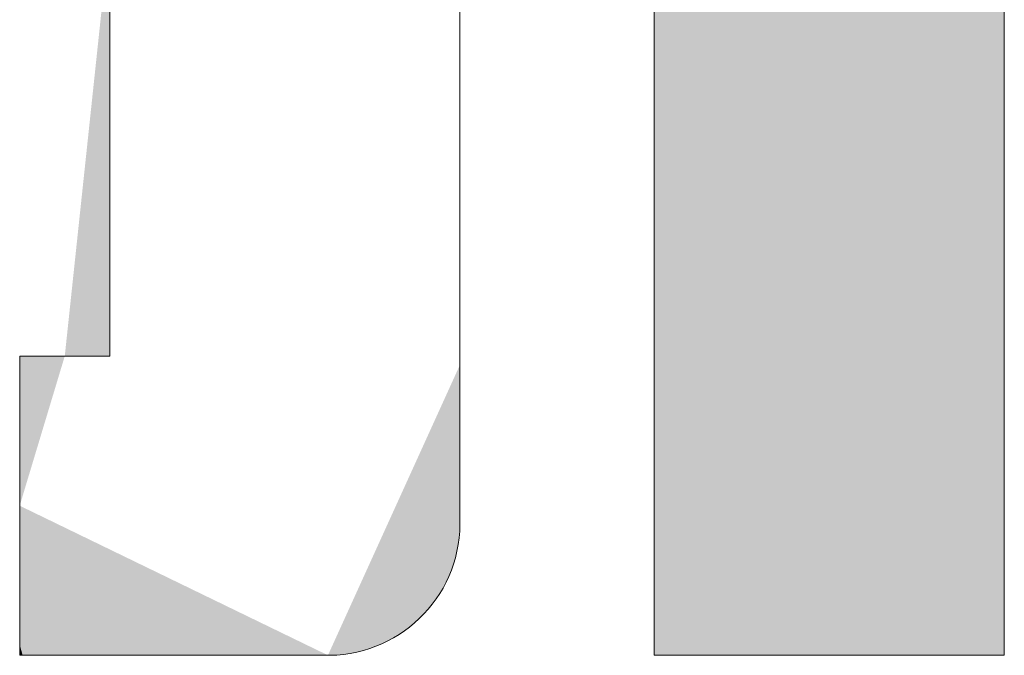
# Model space of a CAD drawing. Units: millimetres. Extents: x -210 to 210, y -148 to 149.
# Drawn here: x 186 to 188, y 129 to 130 of the extents above; entities that cross this region are included whole.
import ezdxf

# ---------------------------------------------------------------- set-up
doc = ezdxf.new("R2010")
doc.units = ezdxf.units.MM
doc.layers.add('10ユーザー', color=7, linetype='Continuous')

# ---------------------------------------------------------------- blocks, each defined once
blk = doc.blocks.new('block 4_1-8_')
at = {"layer": '10ユーザー', "color": 7, "linetype": 'Continuous', "lineweight": 5}
for p, q in [((148.7782, -140.4167), (148.7782, -145.2754)), ((150.1549, -145.2754), (150.1549, -140.4167)), ((148.7782, -145.2754), (150.1549, -145.2754))]:
    blk.add_line(p, q, dxfattribs=at)
at = {"layer": '10ユーザー', "color": 7, "linetype": 'Continuous', "lineweight": 25}
for points in [[(148.7782, -145.2754), (150.1549, -145.2754), (148.7782, -145.2754), (150.1549, -140.4167)], [(148.7782, -140.4167), (148.7782, -145.2754), (148.7782, -140.4167), (150.1549, -140.4167)]]:
    blk.add_solid(points, dxfattribs=at)
blk = doc.blocks.new('ナカ工業ロゴ_1-8_')
at = {"layer": '10ユーザー', "color": 7, "linetype": 'Continuous', "lineweight": 5}
for p, q in [((63277.596, 18920.108), (63277.596, 18918.826)), ((63288.871, 18917.754), (63288.871, 18919.31)), ((63277.596, 18918.826), (63277.596, 18917.567)), ((63288.871, 18916.21), (63288.871, 18917.754)), ((63277.596, 18917.567), (63277.596, 18916.343)), ((63277.596, 18916.343), (63277.596, 18915.164)), ((63288.871, 18914.689), (63288.871, 18916.21)), ((63277.596, 18915.164), (63277.596, 18914.041)), ((63288.871, 18913.204), (63288.871, 18914.689)), ((63277.596, 18914.041), (63277.596, 18912.983)), ((63277.596, 18912.983), (63277.596, 18912.003)), ((63288.871, 18911.767), (63288.871, 18913.204)), ((63277.596, 18912.003), (63277.596, 18911.11)), ((63288.871, 18910.392), (63288.871, 18911.767)), ((63277.596, 18911.11), (63277.596, 18910.314)), ((63288.871, 18909.091), (63288.871, 18910.392)), ((63277.596, 18910.314), (63277.596, 18909.627)), ((63277.596, 18909.627), (63277.596, 18909.059)), ((63277.596, 18909.059), (63277.596, 18908.62)), ((63288.871, 18907.876), (63288.871, 18909.091)), ((63277.596, 18908.62), (63277.596, 18908.321)), ((63277.596, 18908.321), (63277.596, 18908.172)), ((63274.702, 18908.157), (63274.695, 18908.157)), ((63274.695, 18908.157), (63274.695, 18908.12)), ((63274.695, 18908.12), (63274.695, 18908.029)), ((63274.695, 18908.029), (63274.695, 18907.888)), ((63274.695, 18907.888), (63274.695, 18907.699)), ((63274.725, 18908.157), (63274.702, 18908.157)), ((63274.763, 18908.157), (63274.725, 18908.157)), ((63274.816, 18908.157), (63274.763, 18908.157)), ((63274.882, 18908.157), (63274.816, 18908.157)), ((63274.96, 18908.157), (63274.882, 18908.157)), ((63275.049, 18908.157), (63274.96, 18908.157)), ((63275.149, 18908.157), (63275.049, 18908.157)), ((63275.257, 18908.157), (63275.149, 18908.157)), ((63275.373, 18908.157), (63275.257, 18908.157)), ((63275.495, 18908.157), (63275.373, 18908.157)), ((63275.623, 18908.157), (63275.495, 18908.157)), ((63275.755, 18908.157), (63275.623, 18908.157)), ((63275.89, 18908.157), (63275.755, 18908.157)), ((63276.027, 18908.157), (63275.89, 18908.157)), ((63276.166, 18908.157), (63276.027, 18908.157)), ((63276.304, 18908.157), (63276.166, 18908.157)), ((63276.441, 18908.157), (63276.304, 18908.157)), ((63276.575, 18908.157), (63276.441, 18908.157)), ((63276.706, 18908.157), (63276.575, 18908.157)), ((63276.833, 18908.157), (63276.706, 18908.157)), ((63276.953, 18908.157), (63276.833, 18908.157)), ((63277.067, 18908.157), (63276.953, 18908.157)), ((63277.172, 18908.157), (63277.067, 18908.157)), ((63277.269, 18908.157), (63277.172, 18908.157)), ((63277.355, 18908.157), (63277.269, 18908.157)), ((63277.43, 18908.157), (63277.355, 18908.157)), ((63277.492, 18908.157), (63277.43, 18908.157)), ((63277.541, 18908.157), (63277.492, 18908.157)), ((63277.575, 18908.157), (63277.541, 18908.157)), ((63277.594, 18908.157), (63277.575, 18908.157)), ((63277.596, 18908.172), (63277.594, 18908.157)), ((63288.871, 18906.76), (63288.871, 18907.876)), ((63274.695, 18907.699), (63274.695, 18907.468)), ((63274.695, 18907.468), (63274.695, 18907.198)), ((63274.695, 18907.198), (63274.695, 18906.891)), ((63274.695, 18906.891), (63274.695, 18906.553)), ((63288.871, 18905.756), (63288.871, 18906.76)), ((63274.695, 18906.553), (63274.695, 18906.187)), ((63274.695, 18906.187), (63274.695, 18905.796)), ((63274.695, 18905.796), (63274.695, 18905.385)), ((63288.871, 18904.876), (63288.871, 18905.756)), ((63274.695, 18905.385), (63274.695, 18904.956)), ((63274.695, 18904.956), (63274.695, 18904.514)), ((63288.871, 18904.133), (63288.871, 18904.876)), ((63274.695, 18904.514), (63274.695, 18904.063)), ((63274.695, 18904.063), (63274.695, 18903.606)), ((63288.871, 18903.54), (63288.871, 18904.133)), ((63274.695, 18903.606), (63274.695, 18903.146)), ((63288.871, 18903.108), (63288.871, 18903.54)), ((63274.695, 18903.146), (63274.695, 18902.689)), ((63288.871, 18902.851), (63288.871, 18903.108)), ((63288.871, 18902.748), (63288.871, 18902.851)), ((63274.695, 18902.689), (63274.695, 18902.236)), ((63288.845, 18902.306), (63288.863, 18902.526)), ((63288.863, 18902.526), (63288.871, 18902.748)), ((63274.695, 18902.236), (63274.695, 18901.793)), ((63288.815, 18902.091), (63288.845, 18902.306)), ((63288.724, 18901.67), (63288.775, 18901.878)), ((63288.775, 18901.878), (63288.815, 18902.091)), ((63274.695, 18901.793), (63274.695, 18901.362)), ((63288.664, 18901.465), (63288.724, 18901.67)), ((63274.695, 18901.362), (63274.695, 18900.948)), ((63288.513, 18901.07), (63288.593, 18901.265)), ((63288.593, 18901.265), (63288.664, 18901.465)), ((63274.695, 18900.948), (63274.695, 18900.554)), ((63288.424, 18900.88), (63288.513, 18901.07)), ((63288.218, 18900.516), (63288.325, 18900.695)), ((63288.325, 18900.695), (63288.424, 18900.88)), ((63274.695, 18900.554), (63274.695, 18900.184)), ((63287.979, 18900.175), (63288.103, 18900.342)), ((63288.103, 18900.342), (63288.218, 18900.516)), ((63274.695, 18900.184), (63274.695, 18899.842)), ((63287.709, 18899.86), (63287.848, 18900.014)), ((63287.848, 18900.014), (63287.979, 18900.175)), ((63274.695, 18899.842), (63274.695, 18899.531)), ((63287.409, 18899.572), (63287.562, 18899.712)), ((63287.562, 18899.712), (63287.709, 18899.86)), ((63274.695, 18899.531), (63274.695, 18899.255)), ((63286.91, 18899.198), (63287.083, 18899.315)), ((63287.083, 18899.315), (63287.249, 18899.44)), ((63287.249, 18899.44), (63287.409, 18899.572)), ((63274.695, 18899.255), (63274.695, 18899.018)), ((63274.695, 18899.018), (63274.695, 18898.823)), ((63286.358, 18898.9), (63286.547, 18898.99)), ((63286.547, 18898.99), (63286.731, 18899.09)), ((63286.731, 18899.09), (63286.91, 18899.198)), ((63274.695, 18898.823), (63274.695, 18898.675)), ((63274.695, 18898.675), (63274.695, 18898.577)), ((63285.552, 18898.632), (63285.76, 18898.684)), ((63285.76, 18898.684), (63285.964, 18898.746)), ((63285.964, 18898.746), (63286.163, 18898.818)), ((63286.163, 18898.818), (63286.358, 18898.9)), ((63274.695, 18898.577), (63274.695, 18898.532)), ((63274.695, 18898.532), (63274.711, 18898.53)), ((63274.711, 18898.53), (63274.781, 18898.53)), ((63274.781, 18898.53), (63274.905, 18898.53)), ((63274.905, 18898.53), (63275.079, 18898.53)), ((63275.079, 18898.53), (63275.298, 18898.53)), ((63275.298, 18898.53), (63275.56, 18898.53)), ((63275.56, 18898.53), (63275.861, 18898.53)), ((63275.861, 18898.53), (63276.196, 18898.53)), ((63276.196, 18898.53), (63276.561, 18898.53)), ((63276.561, 18898.53), (63276.954, 18898.53)), ((63276.954, 18898.53), (63277.369, 18898.53)), ((63277.369, 18898.53), (63277.804, 18898.53)), ((63277.804, 18898.53), (63278.254, 18898.53)), ((63278.254, 18898.53), (63278.716, 18898.53)), ((63278.716, 18898.53), (63279.185, 18898.53)), ((63279.185, 18898.53), (63279.658, 18898.53)), ((63279.658, 18898.53), (63280.131, 18898.53)), ((63280.131, 18898.53), (63280.6, 18898.53)), ((63280.6, 18898.53), (63281.062, 18898.53)), ((63281.062, 18898.53), (63281.512, 18898.53)), ((63281.512, 18898.53), (63281.947, 18898.53)), ((63281.947, 18898.53), (63282.362, 18898.53)), ((63282.362, 18898.53), (63282.755, 18898.53)), ((63282.755, 18898.53), (63283.12, 18898.53)), ((63283.12, 18898.53), (63283.455, 18898.53)), ((63283.455, 18898.53), (63283.755, 18898.53)), ((63283.755, 18898.53), (63284.018, 18898.53)), ((63284.018, 18898.53), (63284.237, 18898.53)), ((63284.237, 18898.53), (63284.411, 18898.53)), ((63284.411, 18898.53), (63284.535, 18898.53)), ((63284.535, 18898.53), (63284.605, 18898.53)), ((63284.605, 18898.53), (63284.684, 18898.53)), ((63284.684, 18898.53), (63284.906, 18898.539)), ((63284.906, 18898.539), (63285.125, 18898.559)), ((63285.125, 18898.559), (63285.34, 18898.59)), ((63285.34, 18898.59), (63285.552, 18898.632))]:
    blk.add_line(p, q, dxfattribs=at)
at = {"layer": '10ユーザー', "color": 7, "linetype": 'Continuous', "lineweight": 25}
for points in [[(63276.146, 18908.157), (63277.596, 18921.776), (63276.146, 18908.157), (63277.596, 18921.192)], [(63276.146, 18908.157), (63277.596, 18921.192), (63276.146, 18908.157), (63277.596, 18920.61)], [(63276.146, 18908.157), (63277.596, 18920.61), (63276.146, 18908.157), (63277.596, 18920.029)], [(63276.146, 18908.157), (63277.596, 18920.029), (63276.146, 18908.157), (63277.596, 18919.452)], [(63276.146, 18908.157), (63277.596, 18919.452), (63276.146, 18908.157), (63277.596, 18918.878)], [(63288.871, 18918.782), (63288.871, 18919.088), (63288.871, 18918.782), (63288.871, 18907.877)], [(63276.146, 18908.157), (63277.596, 18918.878), (63276.146, 18908.157), (63277.596, 18918.308)], [(63288.871, 18913.968), (63288.871, 18918.476), (63288.871, 18913.968), (63288.871, 18918.782)], [(63288.871, 18913.968), (63288.871, 18918.171), (63288.871, 18913.968), (63288.871, 18918.476)], [(63288.871, 18908.343), (63288.871, 18913.968), (63288.871, 18908.343), (63288.871, 18918.476)], [(63276.146, 18908.157), (63277.596, 18918.308), (63276.146, 18908.157), (63277.596, 18917.745)], [(63288.871, 18913.968), (63288.871, 18917.866), (63288.871, 18913.968), (63288.871, 18918.171)], [(63276.146, 18908.157), (63277.596, 18917.745), (63276.146, 18908.157), (63277.596, 18917.188)], [(63288.871, 18913.968), (63288.871, 18917.561), (63288.871, 18913.968), (63288.871, 18917.866)], [(63288.871, 18913.968), (63288.871, 18917.257), (63288.871, 18913.968), (63288.871, 18917.561)], [(63276.146, 18908.157), (63277.596, 18917.188), (63276.146, 18908.157), (63277.596, 18916.639)], [(63288.871, 18913.968), (63288.871, 18916.953), (63288.871, 18913.968), (63288.871, 18917.257)], [(63288.871, 18913.968), (63288.871, 18916.65), (63288.871, 18913.968), (63288.871, 18916.953)], [(63276.146, 18908.157), (63277.596, 18916.639), (63276.146, 18908.157), (63277.596, 18916.098)], [(63288.871, 18913.968), (63288.871, 18916.348), (63288.871, 18913.968), (63288.871, 18916.65)], [(63288.871, 18913.968), (63288.871, 18916.046), (63288.871, 18913.968), (63288.871, 18916.348)], [(63276.146, 18908.157), (63277.596, 18916.098), (63276.146, 18908.157), (63277.596, 18915.567)], [(63288.871, 18913.968), (63288.871, 18915.746), (63288.871, 18913.968), (63288.871, 18916.046)], [(63276.146, 18908.157), (63277.596, 18915.567), (63276.146, 18908.157), (63277.596, 18915.046)], [(63288.871, 18913.968), (63288.871, 18915.446), (63288.871, 18913.968), (63288.871, 18915.746)], [(63288.871, 18913.968), (63288.871, 18915.148), (63288.871, 18913.968), (63288.871, 18915.446)], [(63288.871, 18913.968), (63288.871, 18914.851), (63288.871, 18913.968), (63288.871, 18915.148)], [(63276.146, 18908.157), (63277.596, 18915.046), (63276.146, 18908.157), (63277.596, 18914.537)], [(63288.871, 18913.968), (63288.871, 18914.555), (63288.871, 18913.968), (63288.871, 18914.851)], [(63276.146, 18908.157), (63277.596, 18914.537), (63276.146, 18908.157), (63277.596, 18914.041)], [(63288.871, 18913.968), (63288.871, 18914.261), (63288.871, 18913.968), (63288.871, 18914.555)], [(63276.146, 18908.157), (63277.596, 18914.041), (63276.146, 18908.157), (63277.596, 18913.557)], [(63288.871, 18913.388), (63288.871, 18913.677), (63288.871, 18913.388), (63288.871, 18913.968)], [(63288.871, 18911.693), (63288.871, 18913.388), (63288.871, 18911.693), (63288.871, 18913.968)], [(63288.871, 18908.343), (63288.871, 18911.693), (63288.871, 18908.343), (63288.871, 18913.968)], [(63288.871, 18907.877), (63288.871, 18908.343), (63288.871, 18907.877), (63288.871, 18913.968)], [(63276.146, 18908.157), (63277.596, 18913.557), (63276.146, 18908.157), (63277.596, 18913.088)], [(63288.871, 18911.693), (63288.871, 18913.1), (63288.871, 18911.693), (63288.871, 18913.388)], [(63276.146, 18908.157), (63277.596, 18913.088), (63276.146, 18908.157), (63277.596, 18912.634)], [(63288.871, 18911.693), (63288.871, 18912.814), (63288.871, 18911.693), (63288.871, 18913.1)], [(63276.146, 18908.157), (63277.596, 18912.634), (63276.146, 18908.157), (63277.596, 18912.196)], [(63288.871, 18911.693), (63288.871, 18912.531), (63288.871, 18911.693), (63288.871, 18912.814)], [(63288.871, 18911.693), (63288.871, 18912.249), (63288.871, 18911.693), (63288.871, 18912.531)], [(63276.146, 18908.157), (63277.596, 18912.196), (63276.146, 18908.157), (63277.596, 18911.776)], [(63288.871, 18911.693), (63288.871, 18911.97), (63288.871, 18911.693), (63288.871, 18912.249)], [(63276.146, 18908.157), (63277.596, 18911.776), (63276.146, 18908.157), (63277.596, 18911.373)], [(63288.871, 18911.146), (63288.871, 18911.418), (63288.871, 18911.146), (63288.871, 18911.693)], [(63288.871, 18908.343), (63288.871, 18911.146), (63288.871, 18908.343), (63288.871, 18911.693)], [(63276.146, 18908.157), (63277.596, 18911.373), (63276.146, 18908.157), (63277.596, 18910.99)], [(63288.871, 18910.609), (63288.871, 18910.876), (63288.871, 18910.609), (63288.871, 18911.146)], [(63288.871, 18908.343), (63288.871, 18910.609), (63288.871, 18908.343), (63288.871, 18911.146)], [(63276.146, 18908.157), (63277.596, 18910.99), (63276.146, 18908.157), (63277.596, 18910.627)], [(63276.146, 18908.157), (63277.596, 18910.627), (63276.146, 18908.157), (63277.596, 18910.284)], [(63288.871, 18908.343), (63288.871, 18910.345), (63288.871, 18908.343), (63288.871, 18910.609)], [(63276.146, 18908.157), (63277.596, 18910.284), (63276.146, 18908.157), (63277.596, 18909.964)], [(63288.871, 18908.343), (63288.871, 18910.084), (63288.871, 18908.343), (63288.871, 18910.345)], [(63288.871, 18908.343), (63288.871, 18909.825), (63288.871, 18908.343), (63288.871, 18910.084)], [(63276.146, 18908.157), (63277.596, 18909.964), (63276.146, 18908.157), (63277.596, 18909.666)], [(63288.871, 18909.318), (63288.871, 18909.57), (63288.871, 18909.318), (63288.871, 18909.825)], [(63288.871, 18908.343), (63288.871, 18909.318), (63288.871, 18908.343), (63288.871, 18909.825)], [(63276.146, 18908.157), (63277.596, 18909.666), (63276.146, 18908.157), (63277.596, 18909.392)], [(63276.146, 18908.157), (63277.596, 18909.392), (63276.146, 18908.157), (63277.596, 18909.143)], [(63276.146, 18908.157), (63277.596, 18909.143), (63276.146, 18908.157), (63277.596, 18908.92)], [(63288.871, 18908.343), (63288.871, 18909.069), (63288.871, 18908.343), (63288.871, 18909.318)], [(63276.146, 18908.157), (63277.596, 18908.92), (63276.146, 18908.157), (63277.596, 18908.723)], [(63288.871, 18908.343), (63288.871, 18908.823), (63288.871, 18908.343), (63288.871, 18909.069)], [(63288.871, 18908.343), (63288.871, 18908.581), (63288.871, 18908.343), (63288.871, 18908.823)], [(63276.146, 18908.157), (63277.596, 18908.723), (63276.146, 18908.157), (63277.596, 18908.554)], [(63276.146, 18908.157), (63277.596, 18908.554), (63276.146, 18908.157), (63277.596, 18908.414)], [(63276.146, 18908.157), (63277.596, 18908.414), (63276.146, 18908.157), (63277.596, 18908.303)], [(63276.146, 18908.157), (63277.596, 18908.303), (63276.146, 18908.157), (63277.596, 18908.223)], [(63276.146, 18908.157), (63277.596, 18908.223), (63276.146, 18908.157), (63277.596, 18908.174)], [(63276.146, 18908.157), (63277.596, 18908.174), (63276.146, 18908.157), (63276.27, 18908.157)], [(63277.596, 18908.174), (63276.332, 18908.157), (63277.596, 18908.174), (63276.27, 18908.157)], [(63277.596, 18908.174), (63276.393, 18908.157), (63277.596, 18908.174), (63276.332, 18908.157)], [(63277.596, 18908.174), (63276.455, 18908.157), (63277.596, 18908.174), (63276.393, 18908.157)], [(63277.596, 18908.174), (63276.515, 18908.157), (63277.596, 18908.174), (63276.455, 18908.157)], [(63277.596, 18908.174), (63276.575, 18908.157), (63277.596, 18908.174), (63276.515, 18908.157)], [(63277.596, 18908.174), (63276.635, 18908.157), (63277.596, 18908.174), (63276.575, 18908.157)], [(63277.596, 18908.174), (63276.693, 18908.157), (63277.596, 18908.174), (63276.635, 18908.157)], [(63277.596, 18908.174), (63276.751, 18908.157), (63277.596, 18908.174), (63276.693, 18908.157)], [(63277.596, 18908.174), (63276.807, 18908.157), (63277.596, 18908.174), (63276.751, 18908.157)], [(63277.596, 18908.174), (63276.863, 18908.157), (63277.596, 18908.174), (63276.807, 18908.157)], [(63277.596, 18908.174), (63276.917, 18908.157), (63277.596, 18908.174), (63276.863, 18908.157)], [(63277.596, 18908.174), (63276.97, 18908.157), (63277.596, 18908.174), (63276.917, 18908.157)], [(63277.596, 18908.174), (63277.021, 18908.157), (63277.596, 18908.174), (63276.97, 18908.157)], [(63277.596, 18908.174), (63277.071, 18908.157), (63277.596, 18908.174), (63277.021, 18908.157)], [(63277.596, 18908.174), (63277.12, 18908.157), (63277.596, 18908.174), (63277.071, 18908.157)], [(63277.596, 18908.174), (63277.166, 18908.157), (63277.596, 18908.174), (63277.12, 18908.157)], [(63277.596, 18908.174), (63277.211, 18908.157), (63277.596, 18908.174), (63277.166, 18908.157)], [(63277.596, 18908.174), (63277.254, 18908.157), (63277.596, 18908.174), (63277.211, 18908.157)], [(63277.596, 18908.174), (63277.295, 18908.157), (63277.596, 18908.174), (63277.254, 18908.157)], [(63277.596, 18908.174), (63277.333, 18908.157), (63277.596, 18908.174), (63277.295, 18908.157)], [(63277.596, 18908.174), (63277.37, 18908.157), (63277.596, 18908.174), (63277.333, 18908.157)], [(63277.596, 18908.174), (63277.404, 18908.157), (63277.596, 18908.174), (63277.37, 18908.157)], [(63277.596, 18908.174), (63277.436, 18908.157), (63277.596, 18908.174), (63277.404, 18908.157)], [(63277.596, 18908.174), (63277.465, 18908.157), (63277.596, 18908.174), (63277.436, 18908.157)], [(63277.596, 18908.174), (63277.491, 18908.157), (63277.596, 18908.174), (63277.465, 18908.157)], [(63277.596, 18908.174), (63277.515, 18908.157), (63277.596, 18908.174), (63277.491, 18908.157)], [(63277.596, 18908.174), (63277.536, 18908.157), (63277.596, 18908.174), (63277.515, 18908.157)], [(63277.596, 18908.174), (63277.554, 18908.157), (63277.596, 18908.174), (63277.536, 18908.157)], [(63277.596, 18908.174), (63277.569, 18908.157), (63277.596, 18908.174), (63277.554, 18908.157)], [(63277.596, 18908.174), (63277.581, 18908.157), (63277.596, 18908.174), (63277.569, 18908.157)], [(63277.596, 18908.174), (63277.589, 18908.157), (63277.596, 18908.174), (63277.581, 18908.157)], [(63277.596, 18908.174), (63277.595, 18908.157), (63277.596, 18908.174), (63277.589, 18908.157)], [(63277.596, 18908.174), (63277.596, 18908.157), (63277.596, 18908.174), (63277.595, 18908.157)], [(63288.871, 18907.877), (63288.871, 18908.108), (63288.871, 18907.877), (63288.871, 18908.343)], [(63274.695, 18903.343), (63276.146, 18908.157), (63274.695, 18903.343), (63276.084, 18908.157)], [(63274.695, 18903.343), (63276.084, 18908.157), (63274.695, 18903.343), (63276.022, 18908.157)], [(63274.695, 18903.343), (63276.022, 18908.157), (63274.695, 18903.343), (63275.96, 18908.157)], [(63274.695, 18903.343), (63275.96, 18908.157), (63274.695, 18903.343), (63275.898, 18908.157)], [(63274.695, 18903.343), (63275.898, 18908.157), (63274.695, 18903.343), (63275.837, 18908.157)], [(63274.695, 18903.343), (63275.837, 18908.157), (63274.695, 18903.343), (63275.777, 18908.157)], [(63274.695, 18903.343), (63275.777, 18908.157), (63274.695, 18903.343), (63275.717, 18908.157)], [(63274.695, 18903.343), (63275.717, 18908.157), (63274.695, 18903.343), (63275.657, 18908.157)], [(63274.695, 18903.343), (63275.657, 18908.157), (63274.695, 18903.343), (63275.599, 18908.157)], [(63274.695, 18903.343), (63275.599, 18908.157), (63274.695, 18903.343), (63275.541, 18908.157)], [(63274.695, 18903.343), (63275.541, 18908.157), (63274.695, 18903.343), (63275.485, 18908.157)], [(63274.695, 18903.343), (63275.485, 18908.157), (63274.695, 18903.343), (63275.429, 18908.157)], [(63274.695, 18903.343), (63275.429, 18908.157), (63274.695, 18903.343), (63275.375, 18908.157)], [(63274.695, 18903.343), (63275.375, 18908.157), (63274.695, 18903.343), (63275.322, 18908.157)], [(63274.695, 18903.343), (63275.322, 18908.157), (63274.695, 18903.343), (63275.271, 18908.157)], [(63274.695, 18903.343), (63275.271, 18908.157), (63274.695, 18903.343), (63275.221, 18908.157)], [(63274.695, 18903.343), (63275.221, 18908.157), (63274.695, 18903.343), (63275.172, 18908.157)], [(63274.695, 18903.343), (63275.172, 18908.157), (63274.695, 18903.343), (63275.126, 18908.157)], [(63274.695, 18903.343), (63275.126, 18908.157), (63274.695, 18903.343), (63275.081, 18908.157)], [(63274.695, 18903.343), (63275.081, 18908.157), (63274.695, 18903.343), (63275.038, 18908.157)], [(63274.695, 18903.343), (63275.038, 18908.157), (63274.695, 18903.343), (63274.997, 18908.157)], [(63274.695, 18903.343), (63274.997, 18908.157), (63274.695, 18903.343), (63274.958, 18908.157)], [(63274.695, 18903.343), (63274.958, 18908.157), (63274.695, 18903.343), (63274.922, 18908.157)], [(63274.695, 18903.343), (63274.922, 18908.157), (63274.695, 18903.343), (63274.888, 18908.157)], [(63274.695, 18903.343), (63274.888, 18908.157), (63274.695, 18903.343), (63274.856, 18908.157)], [(63274.695, 18903.343), (63274.856, 18908.157), (63274.695, 18903.343), (63274.827, 18908.157)], [(63274.695, 18903.343), (63274.827, 18908.157), (63274.695, 18903.343), (63274.8, 18908.157)], [(63274.695, 18903.343), (63274.8, 18908.157), (63274.695, 18903.343), (63274.777, 18908.157)], [(63274.695, 18903.343), (63274.777, 18908.157), (63274.695, 18903.343), (63274.756, 18908.157)], [(63274.695, 18903.343), (63274.756, 18908.157), (63274.695, 18903.343), (63274.738, 18908.157)], [(63274.695, 18903.343), (63274.738, 18908.157), (63274.695, 18903.343), (63274.723, 18908.157)], [(63274.695, 18903.343), (63274.723, 18908.157), (63274.695, 18903.343), (63274.711, 18908.157)], [(63274.695, 18903.343), (63274.711, 18908.157), (63274.695, 18903.343), (63274.702, 18908.157)], [(63274.695, 18903.343), (63274.702, 18908.157), (63274.695, 18903.343), (63274.697, 18908.157)], [(63274.697, 18908.157), (63274.695, 18908.157), (63274.697, 18908.157), (63274.695, 18908.151)], [(63274.697, 18908.157), (63274.695, 18908.151), (63274.697, 18908.157), (63274.695, 18908.134)], [(63274.697, 18908.157), (63274.695, 18908.134), (63274.697, 18908.157), (63274.695, 18908.106)], [(63274.697, 18908.157), (63274.695, 18908.106), (63274.697, 18908.157), (63274.695, 18908.066)], [(63274.697, 18908.157), (63274.695, 18908.066), (63274.697, 18908.157), (63274.695, 18908.017)], [(63274.697, 18908.157), (63274.695, 18908.017), (63274.697, 18908.157), (63274.695, 18907.957)], [(63274.697, 18908.157), (63274.695, 18907.957), (63274.697, 18908.157), (63274.695, 18907.888)], [(63274.697, 18908.157), (63274.695, 18907.888), (63274.697, 18908.157), (63274.695, 18907.809)], [(63274.697, 18908.157), (63274.695, 18907.809), (63274.697, 18908.157), (63274.695, 18907.721)], [(63274.697, 18908.157), (63274.695, 18907.721), (63274.697, 18908.157), (63274.695, 18907.624)], [(63274.697, 18908.157), (63274.695, 18907.624), (63274.697, 18908.157), (63274.695, 18907.519)], [(63274.697, 18908.157), (63274.695, 18907.519), (63274.697, 18908.157), (63274.695, 18907.405)], [(63274.697, 18908.157), (63274.695, 18907.405), (63274.697, 18908.157), (63274.695, 18907.284)], [(63274.697, 18908.157), (63274.695, 18907.284), (63274.697, 18908.157), (63274.695, 18907.156)], [(63274.697, 18908.157), (63274.695, 18907.156), (63274.697, 18908.157), (63274.695, 18907.02)], [(63274.697, 18908.157), (63274.695, 18907.02), (63274.697, 18908.157), (63274.695, 18906.878)], [(63274.697, 18908.157), (63274.695, 18906.878), (63274.697, 18908.157), (63274.695, 18906.729)], [(63274.697, 18908.157), (63274.695, 18906.729), (63274.697, 18908.157), (63274.695, 18906.575)], [(63274.697, 18908.157), (63274.695, 18906.575), (63274.697, 18908.157), (63274.695, 18906.414)], [(63274.697, 18908.157), (63274.695, 18906.414), (63274.697, 18908.157), (63274.695, 18906.249)], [(63274.697, 18908.157), (63274.695, 18906.249), (63274.697, 18908.157), (63274.695, 18906.078)], [(63274.697, 18908.157), (63274.695, 18906.078), (63274.697, 18908.157), (63274.695, 18905.902)], [(63274.697, 18908.157), (63274.695, 18905.902), (63274.697, 18908.157), (63274.695, 18905.722)], [(63274.697, 18908.157), (63274.695, 18905.722), (63274.697, 18908.157), (63274.695, 18905.538)], [(63274.697, 18908.157), (63274.695, 18905.538), (63274.697, 18908.157), (63274.695, 18905.35)], [(63274.697, 18908.157), (63274.695, 18905.35), (63274.697, 18908.157), (63274.695, 18905.159)], [(63274.697, 18908.157), (63274.695, 18905.159), (63274.697, 18908.157), (63274.695, 18904.965)], [(63274.697, 18908.157), (63274.695, 18904.965), (63274.697, 18908.157), (63274.695, 18904.768)], [(63274.697, 18908.157), (63274.695, 18904.768), (63274.697, 18908.157), (63274.695, 18904.569)], [(63274.697, 18908.157), (63274.695, 18904.569), (63274.697, 18908.157), (63274.695, 18904.368)], [(63274.697, 18908.157), (63274.695, 18904.368), (63274.697, 18908.157), (63274.695, 18904.165)], [(63274.697, 18908.157), (63274.695, 18904.165), (63274.697, 18908.157), (63274.695, 18903.961)], [(63274.697, 18908.157), (63274.695, 18903.961), (63274.697, 18908.157), (63274.695, 18903.756)], [(63274.695, 18903.343), (63274.697, 18908.157), (63274.695, 18903.343), (63274.695, 18903.756)], [(63276.146, 18908.157), (63276.27, 18908.157), (63276.146, 18908.157), (63276.208, 18908.157)], [(63288.871, 18907.237), (63288.871, 18907.877), (63288.871, 18907.237), (63284.62, 18898.53)], [(63288.871, 18906.631), (63288.871, 18907.237), (63288.871, 18906.631), (63284.62, 18898.53)], [(63288.871, 18906.061), (63288.871, 18906.631), (63288.871, 18906.061), (63284.62, 18898.53)], [(63288.871, 18905.529), (63288.871, 18906.061), (63288.871, 18905.529), (63284.62, 18898.53)], [(63288.871, 18905.037), (63288.871, 18905.529), (63288.871, 18905.037), (63284.62, 18898.53)], [(63288.871, 18904.587), (63288.871, 18905.037), (63288.871, 18904.587), (63284.62, 18898.53)], [(63288.871, 18904.182), (63288.871, 18904.587), (63288.871, 18904.182), (63284.62, 18898.53)], [(63288.871, 18903.823), (63288.871, 18904.182), (63288.871, 18903.823), (63284.62, 18898.53)], [(63274.695, 18903.343), (63274.695, 18903.756), (63274.695, 18903.343), (63274.695, 18903.55)], [(63288.871, 18903.514), (63288.871, 18903.823), (63288.871, 18903.514), (63284.62, 18898.53)], [(63288.871, 18903.256), (63288.871, 18903.514), (63288.871, 18903.256), (63284.62, 18898.53)], [(63284.607, 18898.53), (63284.62, 18898.53), (63284.607, 18898.53), (63274.695, 18903.343)], [(63284.567, 18898.53), (63284.607, 18898.53), (63284.567, 18898.53), (63274.695, 18903.343)], [(63284.503, 18898.53), (63284.567, 18898.53), (63284.503, 18898.53), (63274.695, 18903.343)], [(63284.414, 18898.53), (63284.503, 18898.53), (63284.414, 18898.53), (63274.695, 18903.343)], [(63284.303, 18898.53), (63284.414, 18898.53), (63284.303, 18898.53), (63274.695, 18903.343)], [(63284.17, 18898.53), (63284.303, 18898.53), (63284.17, 18898.53), (63274.695, 18903.343)], [(63284.018, 18898.53), (63284.17, 18898.53), (63284.018, 18898.53), (63274.695, 18903.343)], [(63283.845, 18898.53), (63284.018, 18898.53), (63283.845, 18898.53), (63274.695, 18903.343)], [(63283.655, 18898.53), (63283.845, 18898.53), (63283.655, 18898.53), (63274.695, 18903.343)], [(63283.449, 18898.53), (63283.655, 18898.53), (63283.449, 18898.53), (63274.695, 18903.343)], [(63283.226, 18898.53), (63283.449, 18898.53), (63283.226, 18898.53), (63274.695, 18903.343)], [(63282.989, 18898.53), (63283.226, 18898.53), (63282.989, 18898.53), (63274.695, 18903.343)], [(63282.739, 18898.53), (63282.989, 18898.53), (63282.739, 18898.53), (63274.695, 18903.343)], [(63282.477, 18898.53), (63282.739, 18898.53), (63282.477, 18898.53), (63274.695, 18903.343)], [(63282.203, 18898.53), (63282.477, 18898.53), (63282.203, 18898.53), (63274.695, 18903.343)], [(63281.92, 18898.53), (63282.203, 18898.53), (63281.92, 18898.53), (63274.695, 18903.343)], [(63281.629, 18898.53), (63281.92, 18898.53), (63281.629, 18898.53), (63274.695, 18903.343)], [(63281.33, 18898.53), (63281.629, 18898.53), (63281.33, 18898.53), (63274.695, 18903.343)], [(63281.024, 18898.53), (63281.33, 18898.53), (63281.024, 18898.53), (63274.695, 18903.343)], [(63280.714, 18898.53), (63281.024, 18898.53), (63280.714, 18898.53), (63274.695, 18903.343)], [(63280.4, 18898.53), (63280.714, 18898.53), (63280.4, 18898.53), (63274.695, 18903.343)], [(63280.083, 18898.53), (63280.4, 18898.53), (63280.083, 18898.53), (63274.695, 18903.343)], [(63279.764, 18898.53), (63280.083, 18898.53), (63279.764, 18898.53), (63274.695, 18903.343)], [(63279.445, 18898.53), (63279.764, 18898.53), (63279.445, 18898.53), (63274.695, 18903.343)], [(63279.127, 18898.53), (63279.445, 18898.53), (63279.127, 18898.53), (63274.695, 18903.343)], [(63278.811, 18898.53), (63279.127, 18898.53), (63278.811, 18898.53), (63274.695, 18903.343)], [(63278.498, 18898.53), (63278.811, 18898.53), (63278.498, 18898.53), (63274.695, 18903.343)], [(63278.189, 18898.53), (63278.498, 18898.53), (63278.189, 18898.53), (63274.695, 18903.343)], [(63277.886, 18898.53), (63278.189, 18898.53), (63277.886, 18898.53), (63274.695, 18903.343)], [(63277.589, 18898.53), (63277.886, 18898.53), (63277.589, 18898.53), (63274.695, 18903.343)], [(63277.3, 18898.53), (63277.589, 18898.53), (63277.3, 18898.53), (63274.695, 18903.343)], [(63277.02, 18898.53), (63277.3, 18898.53), (63277.02, 18898.53), (63274.695, 18903.343)], [(63276.751, 18898.53), (63277.02, 18898.53), (63276.751, 18898.53), (63274.695, 18903.343)], [(63276.492, 18898.53), (63276.751, 18898.53), (63276.492, 18898.53), (63274.695, 18903.343)], [(63276.246, 18898.53), (63276.492, 18898.53), (63276.246, 18898.53), (63274.695, 18903.343)], [(63276.014, 18898.53), (63276.246, 18898.53), (63276.014, 18898.53), (63274.695, 18903.343)], [(63276.014, 18898.53), (63274.695, 18903.343), (63276.014, 18898.53), (63274.695, 18903.034)], [(63288.871, 18903.051), (63288.871, 18903.256), (63288.871, 18903.051), (63284.62, 18898.53)], [(63276.014, 18898.53), (63274.695, 18903.034), (63276.014, 18898.53), (63274.695, 18902.726)], [(63288.871, 18902.902), (63288.871, 18903.051), (63288.871, 18902.902), (63284.62, 18898.53)], [(63288.871, 18902.811), (63288.871, 18902.902), (63288.871, 18902.811), (63284.62, 18898.53)], [(63288.871, 18902.78), (63288.871, 18902.811), (63288.871, 18902.78), (63284.62, 18898.53)], [(63275.797, 18898.53), (63276.014, 18898.53), (63275.797, 18898.53), (63274.695, 18902.726)], [(63275.797, 18898.53), (63274.695, 18902.726), (63275.797, 18898.53), (63274.695, 18902.42)], [(63288.869, 18902.655), (63288.871, 18902.78), (63288.869, 18902.655), (63284.62, 18898.53)], [(63288.864, 18902.53), (63288.869, 18902.655), (63288.864, 18902.53), (63284.62, 18898.53)], [(63288.855, 18902.407), (63288.864, 18902.53), (63288.855, 18902.407), (63284.62, 18898.53)], [(63275.797, 18898.53), (63274.695, 18902.42), (63275.797, 18898.53), (63274.695, 18902.118)], [(63288.842, 18902.284), (63288.855, 18902.407), (63288.842, 18902.284), (63284.62, 18898.53)], [(63288.826, 18902.163), (63288.842, 18902.284), (63288.826, 18902.163), (63284.62, 18898.53)], [(63288.807, 18902.043), (63288.826, 18902.163), (63288.807, 18902.043), (63284.62, 18898.53)], [(63275.595, 18898.53), (63275.797, 18898.53), (63275.595, 18898.53), (63274.695, 18902.118)], [(63275.595, 18898.53), (63274.695, 18902.118), (63275.595, 18898.53), (63274.695, 18901.82)], [(63288.785, 18901.923), (63288.807, 18902.043), (63288.785, 18901.923), (63284.62, 18898.53)], [(63288.759, 18901.805), (63288.785, 18901.923), (63288.759, 18901.805), (63284.62, 18898.53)], [(63275.595, 18898.53), (63274.695, 18901.82), (63275.595, 18898.53), (63274.695, 18901.528)], [(63275.411, 18898.53), (63275.595, 18898.53), (63275.411, 18898.53), (63274.695, 18901.528)], [(63275.411, 18898.53), (63274.695, 18901.528), (63275.411, 18898.53), (63274.695, 18901.242)], [(63288.73, 18901.689), (63288.759, 18901.805), (63288.73, 18901.689), (63284.62, 18898.53)], [(63288.697, 18901.573), (63288.73, 18901.689), (63288.697, 18901.573), (63284.62, 18898.53)], [(63288.662, 18901.459), (63288.697, 18901.573), (63288.662, 18901.459), (63284.62, 18898.53)], [(63275.411, 18898.53), (63274.695, 18901.242), (63275.411, 18898.53), (63274.695, 18900.965)], [(63288.623, 18901.347), (63288.662, 18901.459), (63288.623, 18901.347), (63284.62, 18898.53)], [(63288.582, 18901.235), (63288.623, 18901.347), (63288.582, 18901.235), (63284.62, 18898.53)], [(63288.537, 18901.126), (63288.582, 18901.235), (63288.537, 18901.126), (63284.62, 18898.53)], [(63275.411, 18898.53), (63274.695, 18900.965), (63275.411, 18898.53), (63274.695, 18900.696)], [(63288.489, 18901.017), (63288.537, 18901.126), (63288.489, 18901.017), (63284.62, 18898.53)], [(63288.439, 18900.911), (63288.489, 18901.017), (63288.439, 18900.911), (63284.62, 18898.53)], [(63288.386, 18900.806), (63288.439, 18900.911), (63288.386, 18900.806), (63284.62, 18898.53)], [(63275.245, 18898.53), (63275.411, 18898.53), (63275.245, 18898.53), (63274.695, 18900.696)], [(63275.245, 18898.53), (63274.695, 18900.696), (63275.245, 18898.53), (63274.695, 18900.438)], [(63288.33, 18900.703), (63288.386, 18900.806), (63288.33, 18900.703), (63284.62, 18898.53)], [(63288.271, 18900.601), (63288.33, 18900.703), (63288.271, 18900.601), (63284.62, 18898.53)], [(63288.209, 18900.501), (63288.271, 18900.601), (63288.209, 18900.501), (63284.62, 18898.53)], [(63275.245, 18898.53), (63274.695, 18900.438), (63275.245, 18898.53), (63274.695, 18900.191)], [(63288.145, 18900.404), (63288.209, 18900.501), (63288.145, 18900.404), (63284.62, 18898.53)], [(63288.078, 18900.308), (63288.145, 18900.404), (63288.078, 18900.308), (63284.62, 18898.53)], [(63288.009, 18900.214), (63288.078, 18900.308), (63288.009, 18900.214), (63284.62, 18898.53)], [(63275.099, 18898.53), (63275.245, 18898.53), (63275.099, 18898.53), (63274.695, 18900.191)], [(63275.099, 18898.53), (63274.695, 18900.191), (63275.099, 18898.53), (63274.695, 18899.957)], [(63275.099, 18898.53), (63274.695, 18899.957), (63275.099, 18898.53), (63274.695, 18899.737)], [(63287.937, 18900.122), (63288.009, 18900.214), (63287.937, 18900.122), (63284.62, 18898.53)], [(63287.863, 18900.032), (63287.937, 18900.122), (63287.863, 18900.032), (63284.62, 18898.53)], [(63287.786, 18899.944), (63287.863, 18900.032), (63287.786, 18899.944), (63284.62, 18898.53)], [(63287.707, 18899.858), (63287.786, 18899.944), (63287.707, 18899.858), (63284.62, 18898.53)], [(63274.973, 18898.53), (63275.099, 18898.53), (63274.973, 18898.53), (63274.695, 18899.737)], [(63274.973, 18898.53), (63274.695, 18899.737), (63274.973, 18898.53), (63274.695, 18899.531)], [(63287.626, 18899.774), (63287.707, 18899.858), (63287.626, 18899.774), (63284.62, 18898.53)], [(63287.543, 18899.693), (63287.626, 18899.774), (63287.543, 18899.693), (63284.62, 18898.53)], [(63287.457, 18899.614), (63287.543, 18899.693), (63287.457, 18899.614), (63284.62, 18898.53)], [(63287.369, 18899.538), (63287.457, 18899.614), (63287.369, 18899.538), (63284.62, 18898.53)], [(63274.973, 18898.53), (63274.695, 18899.531), (63274.973, 18898.53), (63274.695, 18899.341)], [(63274.87, 18898.53), (63274.973, 18898.53), (63274.87, 18898.53), (63274.695, 18899.341)], [(63274.87, 18898.53), (63274.695, 18899.341), (63274.87, 18898.53), (63274.695, 18899.168)], [(63287.279, 18899.463), (63287.369, 18899.538), (63287.279, 18899.463), (63284.62, 18898.53)], [(63287.187, 18899.392), (63287.279, 18899.463), (63287.187, 18899.392), (63284.62, 18898.53)], [(63287.093, 18899.322), (63287.187, 18899.392), (63287.093, 18899.322), (63284.62, 18898.53)], [(63286.997, 18899.255), (63287.093, 18899.322), (63286.997, 18899.255), (63284.62, 18898.53)], [(63274.87, 18898.53), (63274.695, 18899.168), (63274.87, 18898.53), (63274.695, 18899.013)], [(63274.789, 18898.53), (63274.87, 18898.53), (63274.789, 18898.53), (63274.695, 18899.013)], [(63274.789, 18898.53), (63274.695, 18899.013), (63274.789, 18898.53), (63274.695, 18898.878)], [(63286.899, 18899.191), (63286.997, 18899.255), (63286.899, 18899.191), (63284.62, 18898.53)], [(63286.799, 18899.13), (63286.899, 18899.191), (63286.799, 18899.13), (63284.62, 18898.53)], [(63286.698, 18899.071), (63286.799, 18899.13), (63286.698, 18899.071), (63284.62, 18898.53)], [(63286.595, 18899.015), (63286.698, 18899.071), (63286.595, 18899.015), (63284.62, 18898.53)], [(63286.49, 18898.962), (63286.595, 18899.015), (63286.49, 18898.962), (63284.62, 18898.53)], [(63274.789, 18898.53), (63274.695, 18898.878), (63274.789, 18898.53), (63274.695, 18898.763)], [(63274.733, 18898.53), (63274.789, 18898.53), (63274.733, 18898.53), (63274.695, 18898.763)], [(63274.733, 18898.53), (63274.695, 18898.763), (63274.733, 18898.53), (63274.695, 18898.67)], [(63274.733, 18898.53), (63274.695, 18898.67), (63274.733, 18898.53), (63274.695, 18898.599)], [(63286.383, 18898.911), (63286.49, 18898.962), (63286.383, 18898.911), (63284.62, 18898.53)], [(63286.275, 18898.864), (63286.383, 18898.911), (63286.275, 18898.864), (63284.62, 18898.53)], [(63286.165, 18898.819), (63286.275, 18898.864), (63286.165, 18898.819), (63284.62, 18898.53)], [(63286.054, 18898.777), (63286.165, 18898.819), (63286.054, 18898.777), (63284.62, 18898.53)], [(63285.941, 18898.739), (63286.054, 18898.777), (63285.941, 18898.739), (63284.62, 18898.53)], [(63285.827, 18898.703), (63285.941, 18898.739), (63285.827, 18898.703), (63284.62, 18898.53)], [(63285.712, 18898.671), (63285.827, 18898.703), (63285.712, 18898.671), (63284.62, 18898.53)], [(63285.595, 18898.642), (63285.712, 18898.671), (63285.595, 18898.642), (63284.62, 18898.53)], [(63274.701, 18898.53), (63274.733, 18898.53), (63274.701, 18898.53), (63274.695, 18898.599)], [(63274.701, 18898.53), (63274.695, 18898.599), (63274.701, 18898.53), (63274.695, 18898.553)], [(63274.701, 18898.53), (63274.695, 18898.553), (63274.701, 18898.53), (63274.695, 18898.531)], [(63285.477, 18898.616), (63285.595, 18898.642), (63285.477, 18898.616), (63284.62, 18898.53)], [(63285.358, 18898.593), (63285.477, 18898.616), (63285.358, 18898.593), (63284.62, 18898.53)], [(63285.238, 18898.574), (63285.358, 18898.593), (63285.238, 18898.574), (63284.62, 18898.53)], [(63285.116, 18898.558), (63285.238, 18898.574), (63285.116, 18898.558), (63284.62, 18898.53)], [(63284.994, 18898.546), (63285.116, 18898.558), (63284.994, 18898.546), (63284.62, 18898.53)], [(63284.87, 18898.537), (63284.994, 18898.546), (63284.87, 18898.537), (63284.62, 18898.53)], [(63284.746, 18898.531), (63284.87, 18898.537), (63284.746, 18898.531), (63284.62, 18898.53)]]:
    blk.add_solid(points, dxfattribs=at)
at = {"layer": '10ユーザー', "color": 7, "linetype": 'Continuous', "lineweight": 5, "xscale": 8.187999999999999, "yscale": 8.187999999999999}
blk.add_blockref('block 4_1-8_', (62076.929, 20088.044), dxfattribs=at)

msp = doc.modelspace()

# ---------------------------------------------------------------- block references
at = {"layer": '10ユーザー', "color": 132, "linetype": 'Continuous', "lineweight": 5, "true_color": 0x00c0c0, "xscale": 0.061063348416, "yscale": 0.061063348416}
msp.add_blockref('ナカ工業ロゴ_1-8_', (-3678.1577, -1025.2058), dxfattribs=at)

doc.saveas('drawing.dxf')
